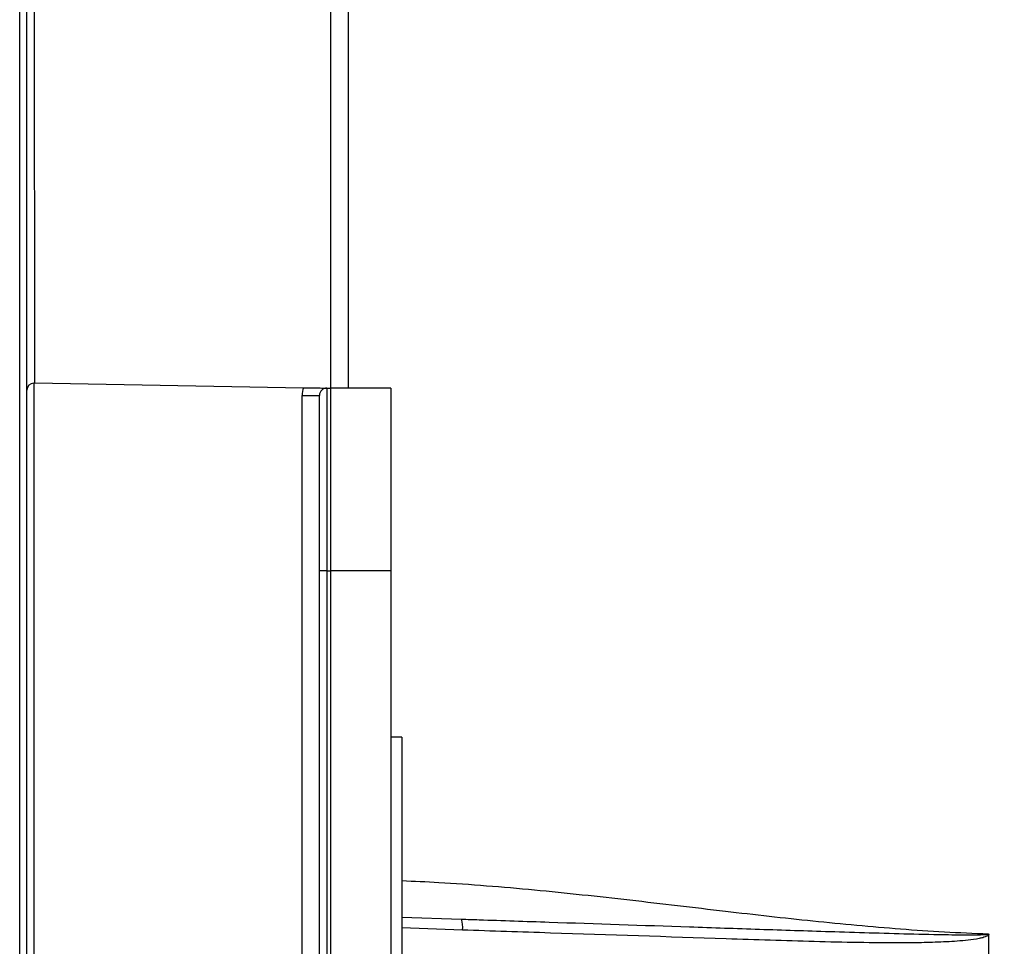
# Model space of a CAD drawing. Units: millimetres. Extents: x -10 to 410, y -10 to 290.
# Drawn here: x 223 to 236, y 106 to 119 of the extents above; entities that cross this region are included whole.
import ezdxf

# ---------------------------------------------------------------- set-up
doc = ezdxf.new("R2010")
doc.units = ezdxf.units.MM
doc.styles.add('SLDTEXTSTYLE0', font='TXT', dxfattribs={"width": 0.75})
doc.dimstyles.new('SLDDIMSTYLE8', dxfattribs={"dimtxt": 3.5, "dimasz": 3, "dimexe": 0, "dimexo": 0.0625, "dimgap": 0.875, "dimtad": 1, "dimdec": 1, "dimlfac": 2, "dimrnd": 1e-09, "dimzin": 12, "dimdsep": 46, "dimtxsty": 'SLDTEXTSTYLE0', "dimsah": 1, "dimcen": 0.09, "dimadec": 0, "dimazin": 3, "dimtfac": 1, "dimtdec": 1, "dimtofl": 0, "dimtmove": 0, "dimatfit": 3, "dimfxl": 0, "dimfrac": 2, "dimtolj": 1, "dimtzin": 12, "dimarcsym": 0})

# ---------------------------------------------------------------- blocks, each defined once
blk = doc.blocks.new('_D_12')
at = {"color": 7, "linetype": 'Continuous', "lineweight": 0}
for p, q in [((209.71, 120.099), (209.71, 154.212)), ((243.885, 91.902), (243.885, 154.212)), ((243.885, 153.212), (209.71, 153.212))]:
    blk.add_line(p, q, dxfattribs=at)
at = {"color": 7, "linetype": 'Continuous', "lineweight": 18}
for points in [[(209.71, 153.212), (212.71, 152.762), (212.71, 153.662)], [(243.885, 153.212), (240.885, 153.662), (240.885, 152.762)]]:
    blk.add_solid(points, dxfattribs=at)
at = {"color": 7, "linetype": 'Continuous', "lineweight": 18, "insert": (222.272, 157.724), "char_height": 3.5, "attachment_point": 1, "style": 'SLDTEXTSTYLE0'}
blk.add_mtext('68,4', dxfattribs=at)

msp = doc.modelspace()

# ---------------------------------------------------------------- linework, layer by layer
at = {"color": 7, "linetype": 'Continuous', "lineweight": 25}
for p, q in [((222.6617, 101.8371), (222.6617, 129.1355)), ((222.7599, 113.6302), (222.7599, 129.1345)), ((222.8591, 129.1345), (222.8617, 113.7302)), ((226.9099, 129.1345), (226.9099, 113.6595)), ((227.1512, 122.2997), (227.1512, 113.6595)), ((222.7599, 102.9823), (222.7599, 113.6302)), ((222.8547, 113.7301), (222.8547, 102.9823)), ((222.8617, 113.7302), (226.5393, 113.666)), ((226.8617, 113.6604), (226.8617, 111.1595)), ((226.8617, 113.6604), (226.9099, 113.6595)), ((226.9099, 113.6595), (226.9099, 111.1595)), ((227.7349, 113.6595), (226.9099, 113.6595)), ((227.7349, 113.6595), (227.7349, 111.1595)), ((226.523, 113.5604), (226.7599, 113.5604)), ((226.523, 103.1745), (226.523, 113.5604)), ((226.7599, 111.1595), (226.7599, 113.5604)), ((226.8617, 111.1595), (226.7599, 111.1595)), ((226.7599, 100.6595), (226.7599, 111.1595)), ((226.8617, 111.1595), (226.8617, 100.6595)), ((226.8617, 111.1595), (226.9099, 111.1595)), ((226.9099, 111.1595), (226.9099, 100.6595)), ((227.7349, 111.1595), (226.9099, 111.1595)), ((227.7349, 111.1595), (227.7349, 100.6595)), ((227.8849, 108.8871), (227.7349, 108.8871)), ((227.8849, 108.8871), (227.8849, 104.2871)), ((227.8849, 106.4255), (228.7011, 106.397)), ((228.7142, 106.2471), (227.8849, 106.276)), ((235.9099, 105.1385), (235.9099, 106.1805))]:
    msp.add_line(p, q, dxfattribs=at)
for centre, radius, start, end in [((222.8599, 113.6302), 0.1, 93, 180), ((222.8599, 113.6302), 0.1, 89, 93), ((226.873, 113.5604), 0.35, 162.43745, 180), ((226.8599, 113.5604), 0.1, 89, 180), ((228.3958, 106.2949), 0.322, 351.45922, 18.48781)]:
    msp.add_arc(centre, radius, start, end, dxfattribs=at)
for points, knots in [([(226.5393, 113.666), (226.5553, 113.6657), (226.5878, 113.6651), (226.6342, 113.6643), (226.6779, 113.6636), (226.7243, 113.6628), (226.771, 113.6619), (226.8089, 113.6613), (226.8379, 113.6608), (226.8534, 113.6605), (226.8613, 113.6604), (226.8617, 113.6604)], [0, 0, 0, 0, 0.1095871, 0.2225387, 0.3320407, 0.4440813, 0.6121816, 0.7848122, 0.8898007, 0.9949077, 1, 1, 1, 1]), ([(227.8849, 106.9234), (228.0531, 106.9162), (228.4396, 106.8998), (229.0436, 106.8562), (229.6972, 106.7991), (230.3504, 106.7324), (231.0033, 106.6596), (231.656, 106.5833), (232.2906, 106.5083), (232.9072, 106.4374), (233.5057, 106.3723), (234.1046, 106.3132), (234.7037, 106.2624), (235.3032, 106.2208), (235.7034, 106.2039), (235.9034, 106.1954)], [0, 0, 0, 0, 0.0627058, 0.1440987, 0.2255548, 0.3070772, 0.3886547, 0.4702663, 0.5518854, 0.6266858, 0.7014502, 0.7761644, 0.8508222, 0.9254281, 1, 1, 1, 1]), ([(228.7011, 106.397), (228.7011, 106.397), (228.7811, 106.3942), (229.1808, 106.3804), (230.2197, 106.3459), (231.4977, 106.3024), (232.7761, 106.2589), (233.5958, 106.2319), (234.2766, 106.2109), (234.818, 106.1957), (235.2395, 106.1857), (235.5207, 106.1822), (235.6478, 106.1819), (235.7327, 106.1826), (235.7893, 106.1838), (235.8272, 106.1852), (235.8525, 106.1866), (235.8695, 106.1879), (235.8808, 106.189), (235.8884, 106.1901), (235.8935, 106.191), (235.897, 106.1918), (235.8993, 106.1924), (235.9009, 106.193), (235.9021, 106.1936), (235.9029, 106.1942), (235.9032, 106.1947), (235.9034, 106.1951), (235.9034, 106.1953), (235.9034, 106.1954), (235.9034, 106.1954)], [0, 0, 0, 0, 0.00000414, 0.03332254, 0.16659643, 0.43314386, 0.5664168, 0.69969637, 0.77466261, 0.84964004, 0.92466211, 0.94961658, 0.96626913, 0.97738697, 0.98481441, 0.98978045, 0.9931042, 0.99533176, 0.99682733, 0.99783392, 0.99851374, 0.9989751, 0.99929041, 0.99950811, 0.99971205, 0.9998311, 0.99990542, 0.99996136, 0.99999586, 1, 1, 1, 1]), ([(235.9099, 106.1805), (235.9076, 106.1783), (235.8995, 106.1705), (235.8823, 106.1617), (235.8569, 106.1516), (235.8219, 106.1414), (235.745, 106.1242), (235.6287, 106.1083), (235.4789, 106.0945), (235.2786, 106.0826), (235.028, 106.0743), (234.6269, 106.0711), (234.1255, 106.0751), (233.5241, 106.0885), (232.9228, 106.1073), (231.7203, 106.1475), (230.3174, 106.1933), (229.115, 106.2336), (228.7142, 106.2471)], [0, 0, 0, 0, 0.00133821, 0.00463922, 0.00791009, 0.01273183, 0.01977255, 0.04063911, 0.06150156, 0.08236727, 0.12408464, 0.1658061, 0.24922251, 0.33264535, 0.4160759, 0.49950285, 0.8331675, 1, 1, 1, 1]), ([(235.9034, 106.1954), (235.9039, 106.1951), (235.9052, 106.1942), (235.9075, 106.1914), (235.9096, 106.1867), (235.9098, 106.1826), (235.9099, 106.1805)], [0, 0, 0, 0, 0.1028214, 0.2781988, 0.6404481, 1, 1, 1, 1])]:
    msp.add_open_spline(points, degree=3, knots=knots, dxfattribs=at)

# ---------------------------------------------------------------- dimensions: what is measured, and where the dimension line sits
at = {"color": 7, "linetype": 'Continuous', "lineweight": 18}
dim = msp.add_linear_dim(base=(209.7099, 153.2118), p1=(243.8852, 90.9018), p2=(209.7099, 119.0986), dimstyle='SLDDIMSTYLE8', dxfattribs=at)
dim.commit()
dim.dimension.update_dxf_attribs({"geometry": '_D_12', "text_midpoint": (226.7976, 153.2118), "dimtype": 160})

doc.saveas('drawing.dxf')
